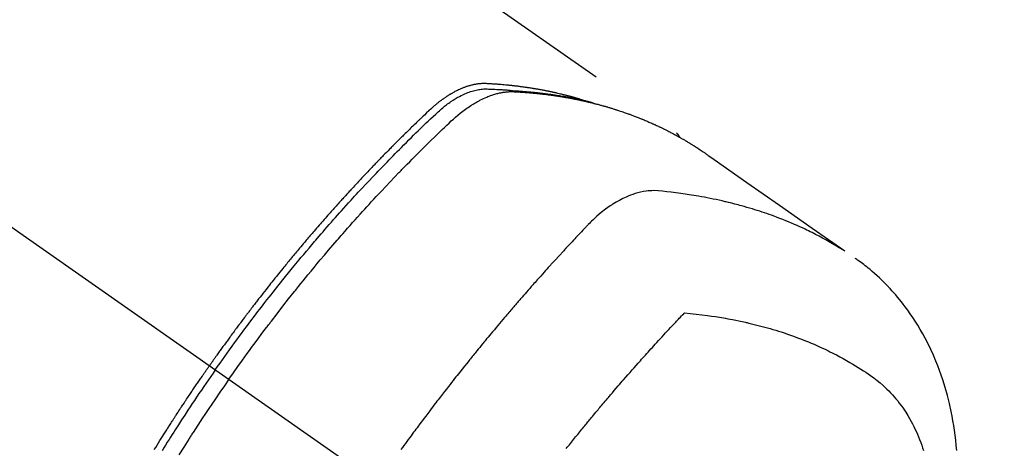
# Model space of a CAD drawing. Extents: x 28111 to 54233, y 210 to 8610.
# Drawn here: x 29639 to 29688, y 7406 to 7428 of the extents above; entities that cross this region are included whole.
import ezdxf

# ---------------------------------------------------------------- set-up
doc = ezdxf.new("R2010")
doc.units = 0
doc.header["$LTSCALE"] = 50
doc.header["$MEASUREMENT"] = 0
doc.linetypes.add('CENTER2', pattern=[1.125, 0.75, -0.125, 0.125, -0.125])
doc.linetypes.add('HIDDEN', pattern=[0.375, 0.25, -0.125])
doc.layers.add('150-機器', color=8, linetype='CONTINUOUS')

msp = doc.modelspace()

# ---------------------------------------------------------------- linework, layer by layer
at = {"layer": '150-機器', "color": 13, "linetype": 'CENTER2'}
msp.add_line((29444.196, 7553.305), (29688.214, 7382.442), dxfattribs=at)
at = {"layer": '150-機器', "color": 13, "linetype": 'HIDDEN'}
msp.add_line((29611.469, 7464.182), (29671.813, 7421.929), dxfattribs=at)
for points in [[(29667.065, 7423.598), (29667.001, 7423.619), (29666.937, 7423.639), (29666.872, 7423.659), (29666.808, 7423.679), (29666.753, 7423.695), (29666.698, 7423.71), (29666.644, 7423.725), (29666.589, 7423.74), (29666.566, 7423.746), (29666.543, 7423.752), (29666.52, 7423.758), (29666.497, 7423.764), (29666.461, 7423.774), (29666.424, 7423.784), (29666.387, 7423.793), (29666.351, 7423.803), (29666.318, 7423.811), (29666.286, 7423.82), (29666.254, 7423.828), (29666.222, 7423.836), (29666.184, 7423.845), (29666.147, 7423.854), (29666.11, 7423.863), (29666.073, 7423.872), (29666.008, 7423.888), (29665.943, 7423.903), (29665.878, 7423.919), (29665.813, 7423.934), (29665.785, 7423.94), (29665.757, 7423.946), (29665.729, 7423.952), (29665.701, 7423.958), (29665.673, 7423.965), (29665.644, 7423.971), (29665.616, 7423.977), (29665.588, 7423.983), (29665.559, 7423.989), (29665.531, 7423.995), (29665.502, 7424.001), (29665.474, 7424.006), (29665.455, 7424.011), (29665.436, 7424.015), (29665.418, 7424.019), (29665.399, 7424.023), (29665.361, 7424.03), (29665.323, 7424.037), (29665.285, 7424.045), (29665.248, 7424.052), (29665.219, 7424.057), (29665.19, 7424.063), (29665.162, 7424.069), (29665.133, 7424.075), (29665.095, 7424.082), (29665.057, 7424.089), (29665.019, 7424.095), (29664.981, 7424.102), (29664.952, 7424.107), (29664.924, 7424.112), (29664.895, 7424.118), (29664.866, 7424.123), (29664.837, 7424.128), (29664.809, 7424.133), (29664.78, 7424.138), (29664.751, 7424.143), (29664.732, 7424.146), (29664.712, 7424.149), (29664.693, 7424.152), (29664.674, 7424.155), (29664.654, 7424.158), (29664.635, 7424.162), (29664.616, 7424.165), (29664.597, 7424.168), (29664.549, 7424.175), (29664.5, 7424.183), (29664.452, 7424.191), (29664.404, 7424.198), (29664.365, 7424.204), (29664.327, 7424.21), (29664.288, 7424.215), (29664.249, 7424.221), (29664.21, 7424.227), (29664.171, 7424.232), (29664.132, 7424.238), (29664.093, 7424.243), (29664.069, 7424.246), (29664.044, 7424.249), (29664.02, 7424.252), (29663.995, 7424.255), (29663.951, 7424.261), (29663.908, 7424.266), (29663.864, 7424.272), (29663.82, 7424.277), (29663.781, 7424.282), (29663.741, 7424.287), (29663.702, 7424.291), (29663.663, 7424.296), (29663.633, 7424.299), (29663.604, 7424.302), (29663.575, 7424.306), (29663.545, 7424.309), (29663.515, 7424.312), (29663.486, 7424.315), (29663.456, 7424.318), (29663.426, 7424.321), (29663.406, 7424.323), (29663.387, 7424.325), (29663.367, 7424.327), (29663.347, 7424.329), (29663.268, 7424.337), (29663.188, 7424.344), (29663.109, 7424.351), (29663.029, 7424.358), (29663, 7424.36), (29662.97, 7424.363), (29662.94, 7424.365), (29662.91, 7424.367), (29662.88, 7424.37), (29662.85, 7424.372), (29662.82, 7424.375), (29662.79, 7424.377), (29662.77, 7424.378), (29662.75, 7424.38), (29662.73, 7424.381), (29662.71, 7424.382), (29662.66, 7424.385), (29662.61, 7424.388), (29662.56, 7424.392), (29662.509, 7424.395), (29662.459, 7424.398), (29662.409, 7424.4), (29662.358, 7424.403), (29662.308, 7424.406), (29662.267, 7424.408), (29662.225, 7424.409), (29662.184, 7424.41), (29662.143, 7424.41), (29662.102, 7424.41), (29662.062, 7424.408), (29662.021, 7424.405), (29661.98, 7424.402), (29661.941, 7424.399), (29661.903, 7424.395), (29661.864, 7424.39), (29661.825, 7424.384), (29661.785, 7424.378), (29661.745, 7424.371), (29661.705, 7424.364), (29661.666, 7424.356), (29661.637, 7424.35), (29661.609, 7424.344), (29661.581, 7424.337), (29661.553, 7424.33), (29661.506, 7424.318), (29661.458, 7424.305), (29661.41, 7424.291), (29661.363, 7424.277), (29661.331, 7424.267), (29661.299, 7424.256), (29661.267, 7424.245), (29661.235, 7424.234), (29661.2, 7424.221), (29661.164, 7424.207), (29661.129, 7424.193), (29661.094, 7424.179), (29661.068, 7424.169), (29661.042, 7424.158), (29661.016, 7424.147), (29660.99, 7424.136), (29660.941, 7424.114), (29660.892, 7424.092), (29660.843, 7424.068), (29660.795, 7424.044), (29660.759, 7424.026), (29660.723, 7424.007), (29660.687, 7423.988), (29660.652, 7423.969), (29660.622, 7423.953), (29660.592, 7423.937), (29660.563, 7423.92), (29660.534, 7423.903), (29660.514, 7423.891), (29660.495, 7423.88), (29660.475, 7423.868), (29660.455, 7423.856), (29660.432, 7423.842), (29660.41, 7423.828), (29660.387, 7423.814), (29660.364, 7423.799), (29660.344, 7423.787), (29660.324, 7423.774), (29660.305, 7423.761), (29660.285, 7423.748), (29660.262, 7423.733), (29660.24, 7423.717), (29660.217, 7423.701), (29660.194, 7423.686), (29660.171, 7423.67), (29660.148, 7423.654), (29660.124, 7423.638), (29660.102, 7423.621), (29660.082, 7423.607), (29660.062, 7423.593), (29660.043, 7423.578), (29660.024, 7423.564), (29660.001, 7423.547), (29659.978, 7423.53), (29659.956, 7423.513), (29659.933, 7423.496), (29659.904, 7423.473), (29659.875, 7423.451), (29659.847, 7423.428), (29659.818, 7423.405), (29659.796, 7423.386), (29659.774, 7423.368), (29659.752, 7423.35), (29659.73, 7423.331), (29659.708, 7423.312), (29659.686, 7423.294), (29659.664, 7423.275), (29659.642, 7423.256), (29659.527, 7423.153), (29659.414, 7423.048), (29659.302, 7422.942), (29659.19, 7422.835), (29659.137, 7422.784), (29659.084, 7422.733), (29659.031, 7422.683), (29658.978, 7422.632), (29658.951, 7422.606), (29658.924, 7422.581), (29658.898, 7422.555), (29658.871, 7422.53), (29658.805, 7422.466), (29658.739, 7422.402), (29658.673, 7422.338), (29658.607, 7422.274), (29658.554, 7422.223), (29658.501, 7422.171), (29658.448, 7422.12), (29658.395, 7422.068), (29658.342, 7422.016), (29658.29, 7421.964), (29658.237, 7421.912), (29658.184, 7421.86), (29658.145, 7421.821), (29658.105, 7421.782), (29658.066, 7421.743), (29658.026, 7421.704), (29657.987, 7421.665), (29657.948, 7421.626), (29657.908, 7421.587), (29657.869, 7421.548), (29657.816, 7421.495), (29657.764, 7421.442), (29657.711, 7421.39), (29657.658, 7421.337), (29657.645, 7421.324), (29657.632, 7421.311), (29657.619, 7421.298), (29657.606, 7421.285), (29657.567, 7421.245), (29657.528, 7421.206), (29657.488, 7421.166), (29657.449, 7421.126), (29657.371, 7421.046), (29657.293, 7420.966), (29657.214, 7420.887), (29657.136, 7420.807), (29657.097, 7420.767), (29657.058, 7420.727), (29657.019, 7420.687), (29656.98, 7420.647), (29656.954, 7420.62), (29656.928, 7420.593), (29656.902, 7420.567), (29656.876, 7420.54), (29656.85, 7420.513), (29656.824, 7420.486), (29656.798, 7420.459), (29656.773, 7420.432), (29656.733, 7420.391), (29656.694, 7420.351), (29656.655, 7420.31), (29656.616, 7420.27), (29656.565, 7420.216), (29656.513, 7420.161), (29656.461, 7420.107), (29656.41, 7420.053), (29656.358, 7419.999), (29656.306, 7419.944), (29656.254, 7419.89), (29656.202, 7419.835), (29656.151, 7419.781), (29656.099, 7419.726), (29656.048, 7419.671), (29655.997, 7419.616), (29655.946, 7419.562), (29655.894, 7419.507), (29655.843, 7419.452), (29655.792, 7419.397), (29655.741, 7419.342), (29655.69, 7419.287), (29655.639, 7419.231), (29655.588, 7419.176), (29655.549, 7419.134), (29655.511, 7419.093), (29655.473, 7419.051), (29655.434, 7419.009), (29655.371, 7418.94), (29655.307, 7418.871), (29655.244, 7418.801), (29655.18, 7418.732), (29655.142, 7418.69), (29655.104, 7418.648), (29655.066, 7418.607), (29655.028, 7418.565), (29654.977, 7418.509), (29654.927, 7418.452), (29654.876, 7418.396), (29654.825, 7418.34), (29654.775, 7418.284), (29654.725, 7418.227), (29654.674, 7418.171), (29654.624, 7418.115), (29654.574, 7418.058), (29654.523, 7418.002), (29654.473, 7417.945), (29654.423, 7417.889), (29654.36, 7417.818), (29654.298, 7417.746), (29654.235, 7417.675), (29654.173, 7417.604), (29654.11, 7417.533), (29654.048, 7417.461), (29653.985, 7417.39), (29653.923, 7417.319), (29653.861, 7417.247), (29653.799, 7417.175), (29653.737, 7417.104), (29653.675, 7417.032), (29653.625, 7416.974), (29653.575, 7416.917), (29653.526, 7416.859), (29653.476, 7416.801), (29653.427, 7416.743), (29653.377, 7416.685), (29653.328, 7416.626), (29653.278, 7416.568), (29653.241, 7416.525), (29653.204, 7416.481), (29653.167, 7416.438), (29653.131, 7416.394), (29653.069, 7416.321), (29653.007, 7416.248), (29652.946, 7416.175), (29652.885, 7416.102), (29652.836, 7416.044), (29652.787, 7415.985), (29652.739, 7415.926), (29652.69, 7415.867), (29652.641, 7415.809), (29652.592, 7415.75), (29652.544, 7415.691), (29652.495, 7415.632), (29652.446, 7415.574), (29652.398, 7415.515), (29652.349, 7415.456), (29652.301, 7415.397), (29652.253, 7415.338), (29652.205, 7415.279), (29652.156, 7415.22), (29652.108, 7415.16), (29652.036, 7415.071), (29651.964, 7414.982), (29651.892, 7414.893), (29651.82, 7414.804), (29651.784, 7414.759), (29651.748, 7414.714), (29651.712, 7414.67), (29651.676, 7414.625), (29651.617, 7414.55), (29651.557, 7414.475), (29651.498, 7414.4), (29651.439, 7414.325), (29651.356, 7414.22), (29651.273, 7414.115), (29651.19, 7414.01), (29651.107, 7413.905), (29651.037, 7413.814), (29650.966, 7413.723), (29650.895, 7413.632), (29650.825, 7413.541), (29650.79, 7413.496), (29650.754, 7413.45), (29650.719, 7413.404), (29650.684, 7413.359), (29650.654, 7413.32), (29650.625, 7413.282), (29650.595, 7413.243), (29650.566, 7413.204), (29650.525, 7413.151), (29650.485, 7413.098), (29650.444, 7413.045), (29650.404, 7412.992), (29650.381, 7412.961), (29650.357, 7412.931), (29650.334, 7412.9), (29650.31, 7412.869), (29650.287, 7412.838), (29650.264, 7412.808), (29650.241, 7412.777), (29650.217, 7412.747), (29650.206, 7412.731), (29650.195, 7412.716), (29650.183, 7412.7), (29650.172, 7412.685), (29650.126, 7412.623), (29650.08, 7412.562), (29650.034, 7412.5), (29649.987, 7412.439), (29649.964, 7412.408), (29649.941, 7412.377), (29649.918, 7412.347), (29649.895, 7412.316), (29649.861, 7412.27), (29649.826, 7412.224), (29649.792, 7412.178), (29649.757, 7412.131), (29649.734, 7412.1), (29649.712, 7412.07), (29649.689, 7412.039), (29649.666, 7412.008), (29649.621, 7411.946), (29649.575, 7411.884), (29649.53, 7411.823), (29649.485, 7411.761), (29649.451, 7411.714), (29649.417, 7411.668), (29649.383, 7411.621), (29649.349, 7411.574), (29649.315, 7411.528), (29649.282, 7411.481), (29649.248, 7411.435), (29649.214, 7411.388), (29649.18, 7411.342), (29649.146, 7411.295), (29649.112, 7411.248), (29649.078, 7411.202), (29649.045, 7411.155), (29649.011, 7411.108), (29648.978, 7411.061), (29648.945, 7411.014), (29648.911, 7410.967), (29648.878, 7410.921), (29648.845, 7410.874), (29648.811, 7410.827), (29648.789, 7410.796), (29648.767, 7410.765), (29648.745, 7410.733), (29648.722, 7410.702), (29648.698, 7410.667), (29648.673, 7410.633), (29648.649, 7410.598), (29648.624, 7410.564), (29648.61, 7410.543), (29648.596, 7410.523), (29648.581, 7410.503), (29648.567, 7410.483), (29648.55, 7410.459), (29648.534, 7410.436), (29648.517, 7410.412), (29648.501, 7410.389), (29648.484, 7410.365), (29648.468, 7410.342), (29648.452, 7410.319), (29648.435, 7410.295)], [(29648.729, 7410.089), (29648.846, 7410.255), (29648.964, 7410.422), (29649.081, 7410.588), (29649.199, 7410.753), (29649.322, 7410.925), (29649.445, 7411.096), (29649.569, 7411.266), (29649.694, 7411.437), (29649.809, 7411.595), (29649.925, 7411.753), (29650.041, 7411.911), (29650.157, 7412.068), (29650.332, 7412.301), (29650.507, 7412.534), (29650.683, 7412.766), (29650.86, 7412.998), (29650.948, 7413.113), (29651.036, 7413.228), (29651.125, 7413.342), (29651.214, 7413.457), (29651.315, 7413.587), (29651.417, 7413.717), (29651.518, 7413.847), (29651.62, 7413.977), (29651.741, 7414.13), (29651.863, 7414.282), (29651.984, 7414.435), (29652.106, 7414.587), (29652.248, 7414.762), (29652.389, 7414.937), (29652.531, 7415.112), (29652.674, 7415.286), (29652.759, 7415.39), (29652.845, 7415.494), (29652.93, 7415.597), (29653.016, 7415.701), (29653.151, 7415.861), (29653.285, 7416.022), (29653.42, 7416.182), (29653.555, 7416.341), (29653.623, 7416.421), (29653.691, 7416.501), (29653.759, 7416.58), (29653.827, 7416.66), (29653.924, 7416.773), (29654.021, 7416.886), (29654.119, 7416.999), (29654.216, 7417.112), (29654.324, 7417.235), (29654.432, 7417.358), (29654.54, 7417.481), (29654.649, 7417.604), (29654.747, 7417.715), (29654.846, 7417.826), (29654.945, 7417.937), (29655.044, 7418.048), (29655.163, 7418.181), (29655.282, 7418.313), (29655.401, 7418.445), (29655.521, 7418.576), (29655.611, 7418.675), (29655.701, 7418.773), (29655.791, 7418.871), (29655.882, 7418.969), (29655.932, 7419.023), (29655.983, 7419.077), (29656.033, 7419.131), (29656.084, 7419.185), (29656.255, 7419.369), (29656.427, 7419.551), (29656.599, 7419.733), (29656.772, 7419.915), (29656.884, 7420.032), (29656.996, 7420.148), (29657.109, 7420.265), (29657.221, 7420.381), (29657.324, 7420.486), (29657.426, 7420.591), (29657.529, 7420.696), (29657.631, 7420.801), (29657.734, 7420.906), (29657.837, 7421.01), (29657.94, 7421.115), (29658.043, 7421.219), (29658.167, 7421.343), (29658.291, 7421.468), (29658.415, 7421.592), (29658.539, 7421.715), (29658.653, 7421.828), (29658.768, 7421.941), (29658.882, 7422.053), (29658.997, 7422.165), (29659.09, 7422.257), (29659.184, 7422.349), (29659.278, 7422.44), (29659.373, 7422.53), (29659.5, 7422.647), (29659.629, 7422.763), (29659.757, 7422.877), (29659.886, 7422.993), (29659.941, 7423.044), (29659.997, 7423.095), (29660.053, 7423.146), (29660.11, 7423.195), (29660.156, 7423.234), (29660.202, 7423.272), (29660.249, 7423.309), (29660.296, 7423.346), (29660.352, 7423.389), (29660.408, 7423.43), (29660.465, 7423.471), (29660.522, 7423.511), (29660.626, 7423.58), (29660.731, 7423.645), (29660.839, 7423.708), (29660.948, 7423.768), (29661.034, 7423.812), (29661.121, 7423.854), (29661.209, 7423.894), (29661.299, 7423.931), (29661.367, 7423.958), (29661.436, 7423.984), (29661.505, 7424.008), (29661.575, 7424.03), (29661.643, 7424.05), (29661.711, 7424.068), (29661.78, 7424.085), (29661.85, 7424.099), (29661.911, 7424.111), (29661.971, 7424.121), (29662.033, 7424.129), (29662.094, 7424.135), (29662.172, 7424.139), (29662.251, 7424.14), (29662.329, 7424.139), (29662.408, 7424.136), (29662.444, 7424.135), (29662.481, 7424.134), (29662.517, 7424.132), (29662.554, 7424.131), (29662.596, 7424.13), (29662.638, 7424.128), (29662.68, 7424.127), (29662.722, 7424.125), (29662.811, 7424.121), (29662.899, 7424.116), (29662.987, 7424.111), (29663.075, 7424.106), (29663.111, 7424.104), (29663.147, 7424.102), (29663.183, 7424.1), (29663.219, 7424.097), (29663.269, 7424.094), (29663.318, 7424.091), (29663.368, 7424.087), (29663.417, 7424.082), (29663.48, 7424.075), (29663.543, 7424.067), (29663.606, 7424.06), (29663.67, 7424.054), (29663.718, 7424.05), (29663.767, 7424.047), (29663.815, 7424.045), (29663.864, 7424.042), (29663.897, 7424.04), (29663.931, 7424.038), (29663.965, 7424.035), (29663.998, 7424.033), (29664.099, 7424.025), (29664.2, 7424.017), (29664.3, 7424.009), (29664.401, 7424.001), (29664.453, 7423.996), (29664.506, 7423.991), (29664.559, 7423.986), (29664.611, 7423.981), (29664.649, 7423.977), (29664.687, 7423.973), (29664.725, 7423.969), (29664.763, 7423.965), (29664.801, 7423.961), (29664.839, 7423.957), (29664.876, 7423.952), (29664.914, 7423.948), (29664.966, 7423.942), (29665.018, 7423.936), (29665.07, 7423.929), (29665.122, 7423.923), (29665.179, 7423.916), (29665.235, 7423.909), (29665.292, 7423.901), (29665.348, 7423.893), (29665.386, 7423.888), (29665.423, 7423.883), (29665.461, 7423.878), (29665.498, 7423.873), (29665.536, 7423.867), (29665.573, 7423.862), (29665.611, 7423.857), (29665.648, 7423.852), (29665.685, 7423.846), (29665.722, 7423.841), (29665.759, 7423.835), (29665.797, 7423.829), (29665.871, 7423.818), (29665.945, 7423.806), (29666.02, 7423.795), (29666.094, 7423.783), (29666.122, 7423.778), (29666.15, 7423.774), (29666.178, 7423.769), (29666.205, 7423.765), (29666.252, 7423.757), (29666.298, 7423.749), (29666.344, 7423.741), (29666.391, 7423.733), (29666.441, 7423.724), (29666.492, 7423.715), (29666.543, 7423.706), (29666.593, 7423.696), (29666.653, 7423.685), (29666.712, 7423.673), (29666.772, 7423.661), (29666.831, 7423.649), (29666.858, 7423.644), (29666.885, 7423.638), (29666.912, 7423.632), (29666.939, 7423.626), (29666.993, 7423.614), (29667.047, 7423.602), (29667.101, 7423.589), (29667.155, 7423.577), (29667.196, 7423.567), (29667.236, 7423.557), (29667.276, 7423.547), (29667.316, 7423.537), (29667.343, 7423.53), (29667.37, 7423.523), (29667.396, 7423.516), (29667.423, 7423.509), (29667.48, 7423.493), (29667.537, 7423.477), (29667.593, 7423.46), (29667.65, 7423.443)], [(29649.406, 7409.616), (29649.633, 7409.937), (29649.861, 7410.258), (29650.09, 7410.578), (29650.32, 7410.897), (29650.432, 7411.051), (29650.544, 7411.204), (29650.656, 7411.357), (29650.769, 7411.509), (29650.899, 7411.683), (29651.029, 7411.857), (29651.159, 7412.031), (29651.29, 7412.204), (29651.323, 7412.247), (29651.355, 7412.29), (29651.388, 7412.333), (29651.421, 7412.377), (29651.449, 7412.414), (29651.478, 7412.451), (29651.506, 7412.488), (29651.535, 7412.526), (29651.82, 7412.896), (29652.107, 7413.265), (29652.395, 7413.633), (29652.686, 7413.999), (29652.736, 7414.062), (29652.787, 7414.125), (29652.837, 7414.189), (29652.888, 7414.252), (29653.007, 7414.399), (29653.126, 7414.546), (29653.245, 7414.692), (29653.365, 7414.838), (29653.519, 7415.026), (29653.673, 7415.213), (29653.828, 7415.4), (29653.984, 7415.586), (29654.192, 7415.833), (29654.401, 7416.079), (29654.611, 7416.324), (29654.822, 7416.568), (29654.892, 7416.649), (29654.963, 7416.731), (29655.033, 7416.811), (29655.104, 7416.892), (29655.227, 7417.033), (29655.351, 7417.174), (29655.476, 7417.315), (29655.6, 7417.455), (29655.725, 7417.595), (29655.85, 7417.734), (29655.975, 7417.873), (29656.101, 7418.012), (29656.208, 7418.13), (29656.316, 7418.249), (29656.425, 7418.367), (29656.533, 7418.485), (29656.659, 7418.622), (29656.786, 7418.759), (29656.914, 7418.895), (29657.041, 7419.031), (29657.259, 7419.263), (29657.478, 7419.495), (29657.698, 7419.725), (29657.92, 7419.954), (29657.956, 7419.992), (29657.993, 7420.03), (29658.03, 7420.067), (29658.067, 7420.105), (29658.196, 7420.238), (29658.326, 7420.37), (29658.455, 7420.502), (29658.585, 7420.633), (29658.715, 7420.764), (29658.845, 7420.895), (29658.976, 7421.025), (29659.106, 7421.155), (29659.162, 7421.211), (29659.219, 7421.266), (29659.275, 7421.322), (29659.331, 7421.377), (29659.519, 7421.561), (29659.707, 7421.743), (29659.895, 7421.925), (29660.083, 7422.107), (29660.196, 7422.216), (29660.31, 7422.324), (29660.424, 7422.431), (29660.538, 7422.538), (29660.646, 7422.636), (29660.755, 7422.733), (29660.866, 7422.828), (29660.978, 7422.921), (29661.044, 7422.973), (29661.11, 7423.025), (29661.177, 7423.075), (29661.245, 7423.125), (29661.312, 7423.172), (29661.379, 7423.218), (29661.447, 7423.264), (29661.515, 7423.308), (29661.545, 7423.328), (29661.574, 7423.346), (29661.604, 7423.365), (29661.634, 7423.384), (29661.688, 7423.417), (29661.743, 7423.449), (29661.799, 7423.481), (29661.855, 7423.512), (29661.892, 7423.532), (29661.93, 7423.552), (29661.968, 7423.572), (29662.007, 7423.591), (29662.082, 7423.628), (29662.157, 7423.664), (29662.233, 7423.699), (29662.31, 7423.732), (29662.372, 7423.758), (29662.434, 7423.782), (29662.497, 7423.806), (29662.561, 7423.828), (29662.614, 7423.846), (29662.667, 7423.863), (29662.72, 7423.879), (29662.774, 7423.894), (29662.818, 7423.906), (29662.863, 7423.918), (29662.907, 7423.928), (29662.952, 7423.939), (29662.988, 7423.946), (29663.024, 7423.954), (29663.06, 7423.96), (29663.096, 7423.967), (29663.131, 7423.973), (29663.167, 7423.978), (29663.202, 7423.983), (29663.237, 7423.987), (29663.291, 7423.993), (29663.344, 7423.998), (29663.398, 7424.002), (29663.452, 7424.005), (29663.493, 7424.006), (29663.534, 7424.007), (29663.575, 7424.007), (29663.616, 7424.006), (29663.648, 7424.005), (29663.681, 7424.004), (29663.714, 7424.002), (29663.746, 7424), (29663.782, 7423.999), (29663.819, 7423.996), (29663.855, 7423.994), (29663.891, 7423.992), (29663.934, 7423.99), (29663.977, 7423.987), (29664.02, 7423.985), (29664.063, 7423.982), (29664.098, 7423.979), (29664.134, 7423.977), (29664.17, 7423.974), (29664.206, 7423.972), (29664.241, 7423.969), (29664.277, 7423.966), (29664.313, 7423.963), (29664.348, 7423.961), (29664.384, 7423.958), (29664.42, 7423.955), (29664.455, 7423.952), (29664.491, 7423.949), (29664.526, 7423.946), (29664.562, 7423.943), (29664.597, 7423.94), (29664.633, 7423.937), (29664.678, 7423.933), (29664.723, 7423.928), (29664.768, 7423.924), (29664.813, 7423.919), (29664.852, 7423.915), (29664.892, 7423.911), (29664.931, 7423.906), (29664.971, 7423.902), (29665.006, 7423.898), (29665.041, 7423.895), (29665.077, 7423.891), (29665.112, 7423.887), (29665.175, 7423.88), (29665.238, 7423.872), (29665.301, 7423.864), (29665.364, 7423.856), (29665.385, 7423.853), (29665.405, 7423.851), (29665.426, 7423.848), (29665.447, 7423.845), (29665.489, 7423.839), (29665.531, 7423.834), (29665.572, 7423.828), (29665.614, 7423.822), (29665.649, 7423.817), (29665.683, 7423.813), (29665.718, 7423.808), (29665.753, 7423.803), (29665.78, 7423.799), (29665.807, 7423.794), (29665.835, 7423.79), (29665.862, 7423.786), (29665.897, 7423.78), (29665.932, 7423.775), (29665.966, 7423.77), (29666.001, 7423.764), (29666.028, 7423.76), (29666.055, 7423.756), (29666.083, 7423.751), (29666.11, 7423.747), (29666.138, 7423.742), (29666.165, 7423.737), (29666.192, 7423.732), (29666.22, 7423.728), (29666.24, 7423.724), (29666.261, 7423.721), (29666.281, 7423.718), (29666.302, 7423.714), (29666.343, 7423.707), (29666.384, 7423.7), (29666.425, 7423.692), (29666.466, 7423.684), (29666.493, 7423.679), (29666.52, 7423.674), (29666.547, 7423.669), (29666.574, 7423.663), (29666.608, 7423.657), (29666.642, 7423.651), (29666.676, 7423.644), (29666.71, 7423.638), (29666.737, 7423.633), (29666.764, 7423.627), (29666.791, 7423.622), (29666.817, 7423.616), (29666.858, 7423.608), (29666.898, 7423.599), (29666.939, 7423.591), (29666.979, 7423.583), (29667.006, 7423.577), (29667.033, 7423.571), (29667.06, 7423.566), (29667.087, 7423.56), (29667.127, 7423.551), (29667.167, 7423.542), (29667.207, 7423.533), (29667.247, 7423.524), (29667.28, 7423.516), (29667.313, 7423.508), (29667.346, 7423.501), (29667.379, 7423.493), (29667.406, 7423.487), (29667.432, 7423.481), (29667.459, 7423.475), (29667.486, 7423.468), (29667.526, 7423.459), (29667.565, 7423.449), (29667.605, 7423.439), (29667.645, 7423.429), (29667.678, 7423.421), (29667.711, 7423.412), (29667.744, 7423.404), (29667.777, 7423.396), (29667.822, 7423.384), (29667.868, 7423.372), (29667.914, 7423.359), (29667.96, 7423.347), (29667.999, 7423.336), (29668.038, 7423.326), (29668.077, 7423.315), (29668.116, 7423.304), (29668.155, 7423.294), (29668.194, 7423.283), (29668.233, 7423.272), (29668.272, 7423.261), (29668.298, 7423.253), (29668.324, 7423.246), (29668.35, 7423.238), (29668.376, 7423.23), (29668.414, 7423.218), (29668.453, 7423.207), (29668.491, 7423.195), (29668.53, 7423.184), (29668.569, 7423.172), (29668.607, 7423.161), (29668.646, 7423.149), (29668.684, 7423.137), (29668.71, 7423.129), (29668.736, 7423.12), (29668.761, 7423.112), (29668.787, 7423.104), (29668.825, 7423.092), (29668.863, 7423.079), (29668.901, 7423.067), (29668.94, 7423.054), (29669.003, 7423.033), (29669.066, 7423.012), (29669.13, 7422.991), (29669.193, 7422.969), (29669.243, 7422.952), (29669.294, 7422.934), (29669.344, 7422.916), (29669.394, 7422.898), (29669.431, 7422.885), (29669.469, 7422.871), (29669.506, 7422.857), (29669.543, 7422.843), (29669.581, 7422.83), (29669.618, 7422.816), (29669.655, 7422.802), (29669.693, 7422.787), (29669.742, 7422.768), (29669.792, 7422.749), (29669.841, 7422.729), (29669.89, 7422.71), (29669.927, 7422.695), (29669.964, 7422.681), (29670.001, 7422.666), (29670.038, 7422.651), (29670.075, 7422.637), (29670.112, 7422.622), (29670.148, 7422.607), (29670.185, 7422.591), (29670.246, 7422.566), (29670.306, 7422.54), (29670.367, 7422.514), (29670.427, 7422.487), (29670.476, 7422.466), (29670.524, 7422.445), (29670.572, 7422.424), (29670.62, 7422.402), (29670.644, 7422.392), (29670.668, 7422.381), (29670.692, 7422.37), (29670.716, 7422.359), (29670.764, 7422.338), (29670.812, 7422.316), (29670.859, 7422.294), (29670.907, 7422.271), (29670.93, 7422.26), (29670.954, 7422.248), (29670.978, 7422.237), (29671.001, 7422.226), (29671.037, 7422.208), (29671.072, 7422.191), (29671.108, 7422.174), (29671.143, 7422.157), (29671.166, 7422.145), (29671.19, 7422.134), (29671.213, 7422.122), (29671.236, 7422.111), (29671.272, 7422.093), (29671.307, 7422.076), (29671.342, 7422.058), (29671.377, 7422.04), (29671.423, 7422.016), (29671.47, 7421.992), (29671.516, 7421.968), (29671.562, 7421.943), (29671.597, 7421.925), (29671.632, 7421.907), (29671.666, 7421.888), (29671.701, 7421.87), (29671.724, 7421.857), (29671.747, 7421.845), (29671.769, 7421.832), (29671.792, 7421.82), (29671.815, 7421.808), (29671.838, 7421.795), (29671.861, 7421.783), (29671.884, 7421.77), (29671.898, 7421.763), (29671.911, 7421.755), (29671.925, 7421.747), (29671.938, 7421.74), (29671.97, 7421.721), (29672.002, 7421.703), (29672.034, 7421.685), (29672.066, 7421.667), (29672.1, 7421.648), (29672.134, 7421.628), (29672.168, 7421.609), (29672.202, 7421.589), (29672.224, 7421.576), (29672.247, 7421.563), (29672.269, 7421.55), (29672.291, 7421.536), (29672.314, 7421.523), (29672.336, 7421.51), (29672.359, 7421.497), (29672.381, 7421.483), (29672.404, 7421.47), (29672.426, 7421.456), (29672.448, 7421.443), (29672.471, 7421.429), (29672.482, 7421.422), (29672.493, 7421.415), (29672.504, 7421.409), (29672.515, 7421.402), (29672.548, 7421.381), (29672.581, 7421.361), (29672.614, 7421.34), (29672.647, 7421.319), (29672.669, 7421.305), (29672.691, 7421.291), (29672.713, 7421.278), (29672.735, 7421.264), (29672.757, 7421.25), (29672.779, 7421.236), (29672.801, 7421.222), (29672.823, 7421.208), (29672.877, 7421.173), (29672.932, 7421.138), (29672.986, 7421.102), (29673.04, 7421.065), (29673.094, 7421.029), (29673.148, 7420.992), (29673.202, 7420.956), (29673.255, 7420.919), (29673.292, 7420.894), (29673.328, 7420.869), (29673.364, 7420.844), (29673.4, 7420.819), (29673.473, 7420.768), (29673.546, 7420.717), (29673.619, 7420.666), (29673.691, 7420.615), (29675.325, 7419.468), (29676.959, 7418.324), (29678.594, 7417.18), (29680.23, 7416.036)], [(29671.801, 7421.937), (29671.803, 7421.936), (29671.805, 7421.934), (29671.807, 7421.933), (29671.809, 7421.932), (29671.81, 7421.931), (29671.813, 7421.929), (29671.814, 7421.928), (29671.816, 7421.927), (29671.818, 7421.926), (29671.82, 7421.924), (29671.821, 7421.922), (29671.823, 7421.921), (29671.824, 7421.92), (29671.827, 7421.918), (29671.829, 7421.917), (29671.83, 7421.915), (29671.831, 7421.914), (29671.834, 7421.912), (29671.835, 7421.911), (29671.836, 7421.909), (29671.838, 7421.908), (29671.84, 7421.906), (29671.842, 7421.904), (29671.843, 7421.903), (29671.844, 7421.901), (29671.847, 7421.899), (29671.848, 7421.898), (29671.849, 7421.896), (29671.851, 7421.895), (29671.852, 7421.893), (29671.855, 7421.891), (29671.856, 7421.889), (29671.857, 7421.888), (29671.858, 7421.886), (29671.861, 7421.885), (29671.862, 7421.883), (29671.863, 7421.881), (29671.865, 7421.879), (29671.866, 7421.878), (29671.868, 7421.876), (29671.869, 7421.874), (29671.871, 7421.873), (29671.872, 7421.871), (29671.873, 7421.869), (29671.875, 7421.867), (29671.876, 7421.865), (29671.877, 7421.863), (29671.879, 7421.862), (29671.88, 7421.86), (29671.882, 7421.858), (29671.883, 7421.856), (29671.885, 7421.854), (29671.886, 7421.852), (29671.887, 7421.85), (29671.888, 7421.849), (29671.889, 7421.847), (29671.891, 7421.844), (29671.892, 7421.843), (29671.894, 7421.841), (29671.895, 7421.839), (29671.896, 7421.837), (29671.897, 7421.835), (29671.898, 7421.833), (29671.9, 7421.831), (29671.901, 7421.829), (29671.902, 7421.827), (29671.903, 7421.825), (29671.904, 7421.823), (29671.905, 7421.821), (29671.906, 7421.819), (29671.907, 7421.817), (29671.908, 7421.815), (29671.909, 7421.813), (29671.911, 7421.81), (29671.912, 7421.808), (29671.913, 7421.806), (29671.914, 7421.804), (29671.915, 7421.802), (29671.916, 7421.8), (29671.917, 7421.798), (29671.918, 7421.796), (29671.919, 7421.794), (29671.919, 7421.791), (29671.921, 7421.789), (29671.922, 7421.787), (29671.923, 7421.785), (29671.923, 7421.782), (29671.924, 7421.78), (29671.925, 7421.778), (29671.926, 7421.777), (29671.927, 7421.774), (29671.928, 7421.772), (29671.929, 7421.77), (29671.929, 7421.767), (29671.931, 7421.765), (29671.931, 7421.762), (29671.932, 7421.76), (29671.933, 7421.758), (29671.934, 7421.756), (29671.935, 7421.754), (29671.935, 7421.751), (29671.936, 7421.749), (29671.936, 7421.747), (29671.937, 7421.745), (29671.937, 7421.742), (29671.939, 7421.74), (29671.939, 7421.737), (29671.94, 7421.735), (29671.941, 7421.732), (29671.942, 7421.731), (29671.941, 7421.728), (29671.942, 7421.726), (29671.943, 7421.724), (29671.943, 7421.721), (29671.944, 7421.719), (29671.945, 7421.716), (29671.945, 7421.714), (29671.946, 7421.712), (29671.946, 7421.709), (29671.947, 7421.706), (29671.948, 7421.704), (29671.947, 7421.702), (29671.948, 7421.699), (29671.949, 7421.697), (29671.949, 7421.695), (29671.949, 7421.692), (29671.95, 7421.69)], [(29680.158, 7416.067), (29679.941, 7416.2), (29679.724, 7416.331), (29679.506, 7416.461), (29679.286, 7416.587), (29679.114, 7416.681), (29678.942, 7416.773), (29678.768, 7416.864), (29678.593, 7416.952), (29678.506, 7416.995), (29678.42, 7417.038), (29678.333, 7417.08), (29678.245, 7417.122), (29678.113, 7417.184), (29677.98, 7417.245), (29677.846, 7417.304), (29677.712, 7417.363), (29677.567, 7417.426), (29677.421, 7417.487), (29677.274, 7417.547), (29677.127, 7417.606), (29676.985, 7417.662), (29676.842, 7417.716), (29676.699, 7417.769), (29676.556, 7417.821), (29676.442, 7417.862), (29676.328, 7417.902), (29676.214, 7417.941), (29676.099, 7417.979), (29675.976, 7418.019), (29675.853, 7418.059), (29675.73, 7418.098), (29675.606, 7418.136), (29675.47, 7418.176), (29675.334, 7418.216), (29675.198, 7418.255), (29675.061, 7418.293), (29674.978, 7418.316), (29674.894, 7418.338), (29674.81, 7418.36), (29674.727, 7418.382), (29674.62, 7418.41), (29674.514, 7418.436), (29674.407, 7418.463), (29674.301, 7418.488), (29674.249, 7418.501), (29674.197, 7418.513), (29674.145, 7418.525), (29674.093, 7418.536), (29673.943, 7418.57), (29673.793, 7418.602), (29673.642, 7418.633), (29673.492, 7418.664), (29673.347, 7418.692), (29673.202, 7418.719), (29673.057, 7418.746), (29672.912, 7418.771), (29672.796, 7418.791), (29672.681, 7418.81), (29672.565, 7418.828), (29672.449, 7418.846), (29672.343, 7418.862), (29672.238, 7418.878), (29672.133, 7418.893), (29672.027, 7418.908), (29671.905, 7418.924), (29671.783, 7418.939), (29671.66, 7418.954), (29671.537, 7418.969), (29671.323, 7418.998), (29671.108, 7419.023), (29670.893, 7419.043), (29670.677, 7419.052), (29670.582, 7419.051), (29670.488, 7419.048), (29670.393, 7419.041), (29670.298, 7419.031), (29670.156, 7419.01), (29670.014, 7418.981), (29669.874, 7418.946), (29669.736, 7418.905), (29669.621, 7418.867), (29669.508, 7418.826), (29669.396, 7418.781), (29669.285, 7418.733), (29669.116, 7418.653), (29668.949, 7418.566), (29668.786, 7418.473), (29668.626, 7418.376), (29668.592, 7418.354), (29668.557, 7418.332), (29668.523, 7418.31), (29668.49, 7418.287), (29668.259, 7418.127), (29668.034, 7417.956), (29667.819, 7417.775), (29667.614, 7417.583), (29667.558, 7417.527), (29667.504, 7417.469), (29667.449, 7417.412), (29667.394, 7417.354), (29667.367, 7417.326), (29667.34, 7417.297), (29667.312, 7417.268), (29667.284, 7417.239), (29667.264, 7417.218), (29667.243, 7417.196), (29667.223, 7417.174), (29667.202, 7417.153), (29667.127, 7417.074), (29667.051, 7416.994), (29666.976, 7416.915), (29666.901, 7416.836), (29666.839, 7416.77), (29666.777, 7416.705), (29666.716, 7416.639), (29666.654, 7416.574), (29666.581, 7416.496), (29666.515, 7416.426), (29666.436, 7416.341), (29666.327, 7416.223), (29666.293, 7416.186), (29666.263, 7416.154), (29666.245, 7416.133), (29666.245, 7416.134), (29666.251, 7416.14), (29666.258, 7416.149), (29666.266, 7416.157), (29666.272, 7416.164), (29666.276, 7416.169), (29666.252, 7416.142), (29666.211, 7416.097), (29666.164, 7416.046), (29665.919, 7415.778), (29665.75, 7415.593), (29665.611, 7415.442), (29665.458, 7415.274), (29665.391, 7415.2), (29665.323, 7415.125), (29665.255, 7415.05), (29665.188, 7414.975), (29665.1, 7414.877), (29665.013, 7414.779), (29664.925, 7414.681), (29664.838, 7414.583), (29664.784, 7414.522), (29664.73, 7414.462), (29664.676, 7414.401), (29664.622, 7414.341), (29664.541, 7414.249), (29664.461, 7414.158), (29664.38, 7414.067), (29664.3, 7413.975), (29664.227, 7413.891), (29664.153, 7413.806), (29664.08, 7413.721), (29664.006, 7413.637), (29663.966, 7413.591), (29663.926, 7413.545), (29663.886, 7413.499), (29663.846, 7413.453), (29663.799, 7413.399), (29663.753, 7413.345), (29663.706, 7413.291), (29663.66, 7413.236), (29663.647, 7413.221), (29663.633, 7413.205), (29663.62, 7413.19), (29663.606, 7413.174), (29663.56, 7413.12), (29663.514, 7413.066), (29663.467, 7413.011), (29663.421, 7412.957), (29663.367, 7412.895), (29663.314, 7412.833), (29663.261, 7412.77), (29663.208, 7412.708), (29663.122, 7412.606), (29663.036, 7412.505), (29662.951, 7412.403), (29662.865, 7412.301), (29662.779, 7412.199), (29662.694, 7412.097), (29662.608, 7411.995), (29662.523, 7411.892), (29662.45, 7411.805), (29662.378, 7411.718), (29662.306, 7411.631), (29662.234, 7411.544), (29662.201, 7411.504), (29662.168, 7411.465), (29662.136, 7411.425), (29662.103, 7411.385), (29662.031, 7411.297), (29661.959, 7411.21), (29661.888, 7411.122), (29661.816, 7411.034), (29661.771, 7410.979), (29661.725, 7410.923), (29661.68, 7410.867), (29661.634, 7410.811), (29661.589, 7410.755), (29661.543, 7410.699), (29661.498, 7410.642), (29661.452, 7410.586), (29661.446, 7410.578), (29661.44, 7410.57), (29661.433, 7410.563), (29661.427, 7410.555), (29661.309, 7410.41), (29661.193, 7410.265), (29661.077, 7410.119), (29660.961, 7409.973), (29660.897, 7409.892), (29660.833, 7409.811), (29660.769, 7409.73), (29660.705, 7409.649), (29660.628, 7409.551), (29660.551, 7409.454), (29660.474, 7409.356), (29660.397, 7409.258), (29660.295, 7409.127), (29660.193, 7408.997), (29660.091, 7408.866), (29659.99, 7408.734), (29659.933, 7408.66), (29659.876, 7408.586), (29659.819, 7408.512), (29659.762, 7408.438), (29659.756, 7408.43), (29659.749, 7408.422), (29659.743, 7408.414), (29659.737, 7408.405), (29659.667, 7408.315), (29659.598, 7408.224), (29659.529, 7408.133), (29659.46, 7408.042), (29659.41, 7407.975), (29659.359, 7407.909), (29659.309, 7407.843), (29659.259, 7407.777), (29659.177, 7407.669), (29659.096, 7407.561), (29659.015, 7407.453), (29658.934, 7407.344), (29658.878, 7407.269), (29658.822, 7407.194), (29658.765, 7407.119), (29658.709, 7407.044), (29658.647, 7406.961), (29658.585, 7406.877), (29658.523, 7406.793), (29658.462, 7406.71), (29658.388, 7406.609), (29658.314, 7406.508), (29658.24, 7406.408), (29658.166, 7406.307), (29658.092, 7406.206), (29658.019, 7406.104)], [(29685.832, 7406.046), (29685.809, 7406.304), (29685.782, 7406.562), (29685.751, 7406.819), (29685.716, 7407.076), (29685.68, 7407.31), (29685.641, 7407.543), (29685.598, 7407.776), (29685.551, 7408.008), (29685.463, 7408.407), (29685.364, 7408.804), (29685.255, 7409.198), (29685.134, 7409.588), (29685.054, 7409.826), (29684.97, 7410.062), (29684.881, 7410.296), (29684.788, 7410.529), (29684.665, 7410.82), (29684.534, 7411.108), (29684.397, 7411.393), (29684.253, 7411.674), (29684.134, 7411.892), (29684.011, 7412.107), (29683.883, 7412.32), (29683.751, 7412.53), (29683.632, 7412.713), (29683.509, 7412.894), (29683.382, 7413.072), (29683.252, 7413.248), (29683.16, 7413.369), (29683.067, 7413.488), (29682.971, 7413.607), (29682.874, 7413.724), (29682.782, 7413.832), (29682.688, 7413.939), (29682.593, 7414.045), (29682.496, 7414.15), (29682.477, 7414.171), (29682.457, 7414.192), (29682.438, 7414.212), (29682.419, 7414.233), (29682.306, 7414.349), (29682.193, 7414.464), (29682.078, 7414.577), (29681.961, 7414.689), (29681.843, 7414.799), (29681.724, 7414.907), (29681.602, 7415.013), (29681.479, 7415.117), (29681.406, 7415.177), (29681.332, 7415.236), (29681.257, 7415.295), (29681.181, 7415.352), (29681.113, 7415.403), (29681.044, 7415.454), (29680.975, 7415.504), (29680.905, 7415.553), (29680.866, 7415.58), (29680.827, 7415.606), (29680.788, 7415.633), (29680.749, 7415.66)], [(29666.294, 7406.149), (29666.345, 7406.214), (29666.397, 7406.278), (29666.449, 7406.343), (29666.5, 7406.407), (29666.552, 7406.471), (29666.604, 7406.536), (29666.655, 7406.6), (29666.707, 7406.664), (29666.759, 7406.728), (29666.811, 7406.792), (29666.863, 7406.856), (29666.915, 7406.92), (29666.967, 7406.984), (29667.019, 7407.048), (29667.071, 7407.112), (29667.119, 7407.17), (29667.166, 7407.228), (29667.214, 7407.285), (29667.261, 7407.343), (29667.299, 7407.39), (29667.337, 7407.436), (29667.375, 7407.482), (29667.413, 7407.528), (29667.46, 7407.586), (29667.508, 7407.643), (29667.555, 7407.701), (29667.603, 7407.758), (29667.66, 7407.827), (29667.717, 7407.896), (29667.775, 7407.965), (29667.832, 7408.033), (29667.88, 7408.091), (29667.928, 7408.148), (29667.976, 7408.205), (29668.024, 7408.262), (29668.077, 7408.324), (29668.13, 7408.387), (29668.182, 7408.449), (29668.235, 7408.512), (29668.269, 7408.551), (29668.302, 7408.591), (29668.336, 7408.631), (29668.369, 7408.67), (29668.403, 7408.71), (29668.437, 7408.749), (29668.471, 7408.789), (29668.505, 7408.829), (29668.601, 7408.941), (29668.697, 7409.054), (29668.794, 7409.167), (29668.891, 7409.279), (29668.958, 7409.357), (29669.026, 7409.436), (29669.094, 7409.514), (29669.162, 7409.592), (29669.269, 7409.714), (29669.375, 7409.837), (29669.482, 7409.959), (29669.589, 7410.08), (29669.692, 7410.196), (29669.794, 7410.312), (29669.897, 7410.427), (29669.999, 7410.542), (29670.063, 7410.614), (29670.126, 7410.685), (29670.19, 7410.756), (29670.253, 7410.827), (29670.322, 7410.903), (29670.391, 7410.979), (29670.46, 7411.055), (29670.528, 7411.131), (29670.602, 7411.212), (29670.676, 7411.293), (29670.749, 7411.374), (29670.823, 7411.455), (29670.911, 7411.551), (29671, 7411.648), (29671.089, 7411.744), (29671.177, 7411.841), (29671.261, 7411.931), (29671.345, 7412.022), (29671.43, 7412.112), (29671.514, 7412.203), (29671.578, 7412.272), (29671.642, 7412.34), (29671.706, 7412.409), (29671.771, 7412.477), (29671.815, 7412.525), (29671.86, 7412.572), (29671.905, 7412.619), (29671.949, 7412.666), (29672.004, 7412.724), (29672.058, 7412.782), (29672.113, 7412.839), (29672.168, 7412.897), (29672.178, 7412.907), (29672.188, 7412.918), (29672.198, 7412.928), (29672.208, 7412.938)], [(29672.208, 7412.938), (29672.496, 7412.908), (29672.785, 7412.878), (29673.073, 7412.844), (29673.361, 7412.808), (29673.56, 7412.78), (29673.758, 7412.75), (29673.957, 7412.718), (29674.155, 7412.685), (29674.269, 7412.665), (29674.384, 7412.644), (29674.498, 7412.623), (29674.612, 7412.602), (29674.773, 7412.57), (29674.933, 7412.538), (29675.094, 7412.504), (29675.254, 7412.469), (29675.297, 7412.459), (29675.34, 7412.449), (29675.383, 7412.439), (29675.426, 7412.429), (29675.696, 7412.364), (29675.964, 7412.295), (29676.233, 7412.224), (29676.5, 7412.149), (29676.636, 7412.109), (29676.772, 7412.068), (29676.908, 7412.027), (29677.044, 7411.983), (29677.148, 7411.949), (29677.252, 7411.915), (29677.356, 7411.879), (29677.459, 7411.843), (29677.663, 7411.771), (29677.867, 7411.697), (29678.069, 7411.62), (29678.27, 7411.541), (29678.412, 7411.483), (29678.553, 7411.424), (29678.693, 7411.364), (29678.833, 7411.303), (29678.971, 7411.241), (29679.109, 7411.178), (29679.246, 7411.114), (29679.382, 7411.049), (29679.49, 7410.996), (29679.597, 7410.942), (29679.704, 7410.888), (29679.81, 7410.833), (29679.981, 7410.743), (29680.15, 7410.65), (29680.318, 7410.556), (29680.485, 7410.46), (29680.625, 7410.378), (29680.763, 7410.294), (29680.9, 7410.209), (29681.037, 7410.122), (29681.16, 7410.044), (29681.282, 7409.963), (29681.402, 7409.882), (29681.522, 7409.798), (29681.686, 7409.68), (29681.847, 7409.557), (29682.005, 7409.43), (29682.158, 7409.298), (29682.251, 7409.212), (29682.342, 7409.125), (29682.432, 7409.036), (29682.519, 7408.944), (29682.612, 7408.844), (29682.703, 7408.741), (29682.791, 7408.637), (29682.877, 7408.531), (29682.957, 7408.428), (29683.035, 7408.325), (29683.111, 7408.22), (29683.185, 7408.113), (29683.284, 7407.963), (29683.379, 7407.81), (29683.471, 7407.656), (29683.558, 7407.499), (29683.622, 7407.378), (29683.684, 7407.257), (29683.744, 7407.135), (29683.801, 7407.012), (29683.862, 7406.876), (29683.92, 7406.738), (29683.976, 7406.6), (29684.029, 7406.46), (29684.078, 7406.325), (29684.125, 7406.19), (29684.17, 7406.054)], [(29645.675, 7406.095), (29645.746, 7406.208), (29645.816, 7406.322), (29645.887, 7406.436), (29645.957, 7406.55), (29646.018, 7406.647), (29646.08, 7406.745), (29646.141, 7406.842), (29646.202, 7406.939), (29646.233, 7406.988), (29646.264, 7407.037), (29646.295, 7407.086), (29646.325, 7407.134), (29646.352, 7407.175), (29646.378, 7407.216), (29646.404, 7407.257), (29646.43, 7407.298), (29646.466, 7407.354), (29646.502, 7407.411), (29646.538, 7407.467), (29646.574, 7407.523), (29646.595, 7407.555), (29646.616, 7407.588), (29646.637, 7407.62), (29646.658, 7407.653), (29646.679, 7407.685), (29646.699, 7407.718), (29646.72, 7407.75), (29646.741, 7407.782), (29646.752, 7407.798), (29646.762, 7407.814), (29646.773, 7407.83), (29646.784, 7407.846), (29646.826, 7407.91), (29646.868, 7407.975), (29646.91, 7408.039), (29646.952, 7408.103), (29646.973, 7408.136), (29646.994, 7408.168), (29647.015, 7408.2), (29647.036, 7408.232), (29647.067, 7408.28), (29647.099, 7408.329), (29647.13, 7408.377), (29647.162, 7408.425), (29647.183, 7408.457), (29647.204, 7408.489), (29647.226, 7408.521), (29647.247, 7408.553), (29647.289, 7408.617), (29647.332, 7408.68), (29647.374, 7408.744), (29647.417, 7408.808), (29647.449, 7408.856), (29647.481, 7408.903), (29647.513, 7408.951), (29647.546, 7408.999), (29647.578, 7409.046), (29647.61, 7409.094), (29647.642, 7409.142), (29647.675, 7409.19), (29647.707, 7409.238), (29647.739, 7409.285), (29647.771, 7409.333), (29647.803, 7409.381), (29647.836, 7409.428), (29647.869, 7409.476), (29647.901, 7409.523), (29647.934, 7409.571), (29647.966, 7409.618), (29647.999, 7409.665), (29648.031, 7409.712), (29648.064, 7409.76), (29648.086, 7409.791), (29648.107, 7409.823), (29648.129, 7409.855), (29648.151, 7409.886), (29648.175, 7409.921), (29648.199, 7409.956), (29648.224, 7409.991), (29648.248, 7410.026), (29648.262, 7410.046), (29648.276, 7410.066), (29648.29, 7410.087), (29648.304, 7410.107), (29648.32, 7410.131), (29648.337, 7410.154), (29648.353, 7410.178), (29648.37, 7410.202), (29648.386, 7410.225), (29648.402, 7410.249), (29648.419, 7410.272), (29648.435, 7410.295)], [(29648.729, 7410.089), (29648.613, 7409.922), (29648.497, 7409.755), (29648.381, 7409.588), (29648.266, 7409.421), (29648.147, 7409.247), (29648.029, 7409.072), (29647.911, 7408.897), (29647.793, 7408.722), (29647.684, 7408.56), (29647.575, 7408.397), (29647.466, 7408.234), (29647.358, 7408.071), (29647.199, 7407.827), (29647.04, 7407.583), (29646.882, 7407.338), (29646.725, 7407.092), (29646.647, 7406.97), (29646.569, 7406.848), (29646.492, 7406.726), (29646.415, 7406.603), (29646.327, 7406.463), (29646.24, 7406.323), (29646.152, 7406.183), (29646.065, 7406.043)], [(29649.406, 7409.616), (29649.182, 7409.292), (29648.958, 7408.968), (29648.735, 7408.644), (29648.514, 7408.318), (29648.408, 7408.161), (29648.303, 7408.003), (29648.198, 7407.845), (29648.093, 7407.687), (29647.974, 7407.505), (29647.855, 7407.324), (29647.736, 7407.142), (29647.618, 7406.96), (29647.589, 7406.914), (29647.559, 7406.869), (29647.53, 7406.824), (29647.5, 7406.778), (29647.475, 7406.738), (29647.45, 7406.699), (29647.425, 7406.659), (29647.399, 7406.62), (29647.149, 7406.225), (29646.9, 7405.829)]]:
    msp.add_lwpolyline(points, dxfattribs=at)

doc.saveas('drawing.dxf')
